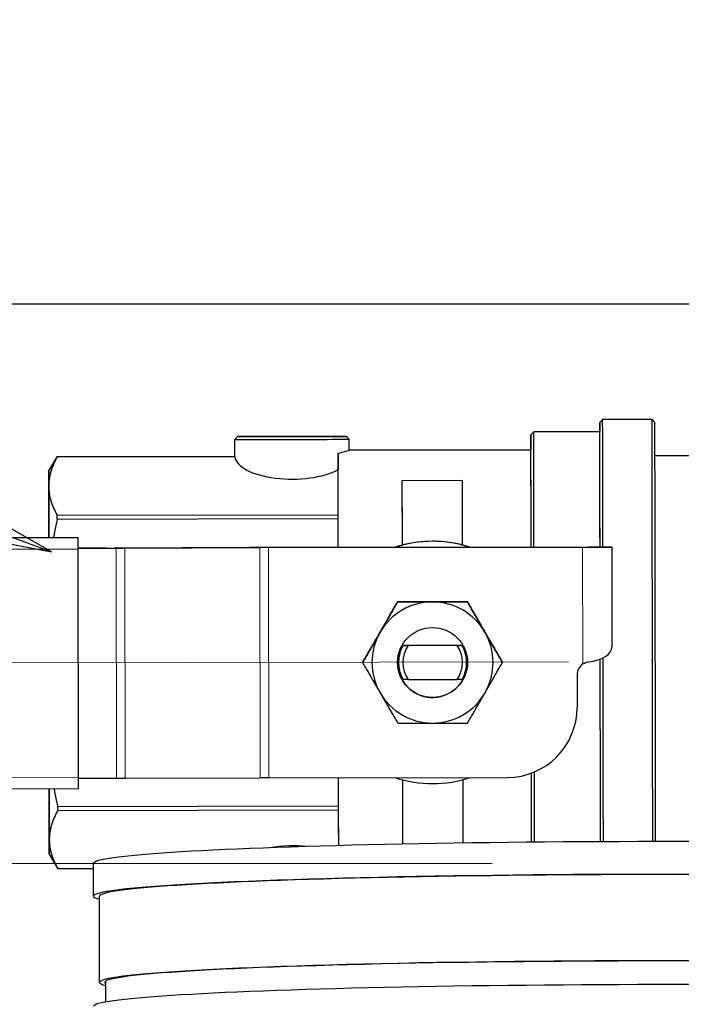
# Model space of a CAD drawing. Units: inches. Extents: x 8 to 468, y 8 to 300.
# Drawn here: x 87 to 90, y 145 to 151 of the extents above; entities that cross this region are included whole.
import ezdxf

# ---------------------------------------------------------------- set-up
doc = ezdxf.new("R2010")
doc.units = ezdxf.units.IN
doc.header["$LTSCALE"] = 28
doc.header["$MEASUREMENT"] = 0
for name, color, linetype, lineweight in [('Centerline (ANSI)', 7, 'Continuous', 13), ('Dimension (ANSI)', 7, 'Continuous', 13), ('Symbol (ANSI)', 7, 'Continuous', 13), ('Visible (ANSI)', 7, 'Continuous', 25), ('Visible Narrow (ANSI)', 7, 'Continuous', 18)]:
    doc.layers.add(name, color=color, linetype=linetype, lineweight=lineweight)
doc.styles.add('Dim Text', font='swiss.ttf')
doc.dimstyles.new('Default - Fraction (ANSI)', dxfattribs={"dimscale": 28, "dimtxt": 0.1, "dimasz": 0.075, "dimexe": 0.038, "dimexo": 0.038, "dimgap": 0.075, "dimtad": 0, "dimtih": 1, "dimtoh": 1, "dimrnd": 1e-08, "dimzin": 0, "dimdsep": 46, "dimtxsty": 'Dim Text', "dimblk": 'Filled-1', "dimcen": 0.09, "dimdle": 0.393701, "dimclrd": 256, "dimclre": 256, "dimclrt": 256, "dimadec": 0, "dimazin": 3, "dimtfac": 1.2, "dimtofl": 0, "dimtmove": 0, "dimatfit": 3, "dimldrblk": 'Filled-1', "dimfxl": 1, "dimtolj": 1, "dimtzin": 12, "dimlwd": -1, "dimlwe": -1, "dimarcsym": 0})
doc.dimstyles.new('Default - Fraction (ANSI)$7', dxfattribs={"dimscale": 28, "dimtxt": 0.1, "dimasz": 0.075, "dimexe": 0.038, "dimexo": 0.038, "dimgap": 0.075, "dimtad": 0, "dimtih": 1, "dimtoh": 1, "dimrnd": 1e-08, "dimzin": 0, "dimdsep": 46, "dimtxsty": 'Dim Text', "dimblk": 'Filled-1', "dimcen": 0.09, "dimdle": 0.393701, "dimclrd": 256, "dimclre": 256, "dimclrt": 256, "dimadec": 0, "dimazin": 3, "dimtfac": 1.2, "dimtofl": 0, "dimtmove": 0, "dimatfit": 3, "dimldrblk": 'Filled-1', "dimfxl": 1, "dimtolj": 1, "dimtzin": 12, "dimlwd": -1, "dimlwe": -1, "dimarcsym": 0})

# ---------------------------------------------------------------- blocks, each defined once
blk = doc.blocks.new('Filled-1')
at = {"color": 0}
for p, q in [((0, 0), (-1, 0.1667)), ((-1, 0.1667), (-1, -0.1667)), ((-1, 0), (0, 0)), ((-1, -0.1667), (0, 0))]:
    blk.add_line(p, q, dxfattribs=at)
at = {"color": 0, "flags": 128}
blk.add_lwpolyline([(-1, -0.1667), (0, 0), (-1, 0.1667), (-1, -0.1667)], dxfattribs=at)
at = {"color": 0}
blk.add_solid([(-1, -0.1667), (0, 0), (-1, 0.1667), (-1, -0.1667)], dxfattribs=at)
blk = doc.blocks.new('*D41')
at = {"layer": 'Defpoints', "color": 0, "transparency": 16777216}
for p in [(90.4607, 145.7668), (48.4302, 56.5784), (65.2059, 56.5784)]:
    blk.add_point(p, dxfattribs=at)
at = {"layer": 'Dimension (ANSI)', "transparency": 16777216}
for p, q in [((89.3967, 145.7668), (47.3662, 145.7668)), ((48.4302, 143.6668), (48.4302, 100.3444)), ((48.4302, 58.6784), (48.4302, 84.011)), ((64.1419, 56.5784), (47.3662, 56.5784))]:
    blk.add_line(p, q, dxfattribs=at)
at = {"layer": 'Dimension (ANSI)', "transparency": 16777216, "xscale": 2.100000083446503, "yscale": 2.100000083446503, "zscale": 2.100000083446503}
for p, rotation in [((48.4302, 145.7668), 90), ((48.4302, 56.5784), 270)]:
    blk.add_blockref('Filled-1', p, dxfattribs=dict(at, rotation=rotation))
at = {"layer": 'Dimension (ANSI)', "transparency": 16777216, "insert": (48.4302, 92.1777), "char_height": 2.8, "attachment_point": 5, "style": 'Dim Text'}
blk.add_mtext('\\A1;\\fSwis721 BT|b0|i0;\\H2.8000;89.2\\P\\fSwis721 BT|b0|i0;\\H2.8000;AIR\\P\\fSwis721 BT|b0|i0;\\H2.8000;INTAKE', dxfattribs=at)

msp = doc.modelspace()

# ---------------------------------------------------------------- linework, layer by layer
at = {"layer": 'Centerline (ANSI)', "linetype": 'Continuous'}
msp.add_line((84.9446, 146.927), (89.8394, 146.9352), dxfattribs=at)
at = {"layer": 'Visible (ANSI)'}
for p, q in [((78.7645, 149.0108), (104.7525, 149.0108)), ((90.0215, 148.3239), (90.038, 148.3405)), ((90.3245, 148.341), (90.038, 148.3405)), ((90.3411, 148.3244), (90.3245, 148.341)), ((89.622, 148.253), (89.6386, 148.2696)), ((90.0216, 148.2702), (89.6386, 148.2696)), ((87.9215, 148.242), (87.9049, 148.2254)), ((87.9051, 148.1262), (87.9049, 148.2254)), ((88.5523, 148.243), (88.5689, 148.2265)), ((88.569, 148.1625), (88.5689, 148.2265)), ((89.6222, 148.1642), (88.569, 148.1625)), ((86.8254, 148.039), (86.8746, 148.1245)), ((87.9051, 148.1262), (86.8746, 148.1245)), ((86.8746, 148.1244), (87.9054, 148.1261)), ((88.5035, 148.1461), (88.5036, 148.051)), ((91.038, 148.1314), (90.3416, 148.1303)), ((88.5042, 147.7871), (88.5036, 148.051)), ((89.2255, 147.9867), (88.8742, 147.9861)), ((88.8743, 147.9859), (88.8742, 147.9861)), ((88.8742, 147.9861), (88.8747, 147.6789)), ((89.2255, 147.9865), (88.8743, 147.9859)), ((88.8743, 147.9859), (88.8749, 147.6124)), ((89.2255, 147.9865), (89.2255, 147.9867)), ((89.2261, 147.6129), (89.2255, 147.9865)), ((88.5042, 147.7871), (86.8753, 147.7844)), ((86.8754, 147.7637), (88.5042, 147.7664)), ((88.5045, 147.5988), (88.5042, 147.7664)), ((83.236, 147.6512), (86.9965, 147.6575)), ((86.9965, 147.6574), (86.9965, 147.6575)), ((88.8747, 147.6789), (88.8748, 147.6127)), ((87.1563, 147.5959), (86.9966, 147.5956)), ((86.9966, 147.5955), (87.2165, 147.5959)), ((86.9989, 146.2664), (86.9966, 147.5898)), ((87.9901, 147.598), (87.2065, 147.596)), ((87.2668, 147.596), (88.0504, 147.598)), ((89.8882, 147.6012), (88.0404, 147.5981)), ((88.1006, 147.5981), (89.922, 147.6011)), ((88.8749, 147.6124), (88.8748, 147.6127)), ((90.0908, 147.6018), (89.9556, 147.6016)), ((89.9556, 147.6016), (89.9557, 147.6013)), ((90.0908, 147.6015), (90.0908, 147.6018)), ((90.0908, 147.6015), (90.0918, 147.0218)), ((88.8483, 147.2831), (88.8483, 147.2832)), ((89.2539, 147.2837), (89.2539, 147.2838)), ((89.2228, 147.0315), (88.8802, 147.0309)), ((88.8803, 147.0307), (88.8802, 147.0309)), ((89.1936, 147.0312), (88.9095, 147.0308)), ((89.2229, 147.0313), (89.2228, 147.0315)), ((89.2435, 146.9806), (89.2434, 146.9807)), ((88.6461, 146.9315), (88.6461, 146.9316)), ((89.4573, 146.9328), (89.4573, 146.9329)), ((88.86, 146.8837), (88.8599, 146.8838)), ((89.8894, 146.8576), (89.8897, 146.6717)), ((88.9099, 146.833), (89.1939, 146.8334)), ((88.1028, 146.2633), (89.4851, 146.2656)), ((86.9989, 146.2608), (87.2187, 146.2612)), ((87.269, 146.2613), (88.0526, 146.2632)), ((88.507, 146.0983), (88.5067, 146.264)), ((88.8771, 146.2519), (88.8772, 146.1861)), ((88.8771, 146.2519), (88.8778, 145.879)), ((89.229, 145.8851), (89.2284, 146.2525)), ((86.999, 146.1989), (83.2384, 146.1926)), ((88.8772, 146.1861), (88.8777, 145.879)), ((88.507, 146.0983), (86.8781, 146.0956)), ((86.8782, 146.0749), (88.507, 146.0776)), ((88.5073, 145.8704), (88.507, 146.0776)), ((86.8291, 145.8213), (86.8786, 145.736)), ((87.0857, 145.577), (87.0857, 145.7669)), ((87.0857, 145.7364), (86.8786, 145.7361)), ((87.0857, 145.7363), (86.8786, 145.736)), ((87.1207, 145.0773), (87.1207, 145.577)), ((87.1557, 145.0843), (87.1557, 144.9632))]:
    msp.add_line(p, q, dxfattribs=at)
msp.add_circle((89.0517, 146.9321), 0.2028, dxfattribs=at)
for centre, radius, start, end in [((89.0517, 146.9324), 0.7025, 71.894, 108.2971), ((89.0517, 146.9321), 0.3512, 90.0956, 150.0956), ((89.0517, 146.9321), 0.3512, 30.0956, 90.0956), ((89.0517, 146.9321), 0.3512, 150.0956, 210.0956), ((89.0517, 146.9321), 0.3512, 330.0956, 30.0956), ((89.0517, 146.9323), 0.1978, 150.0956, 194.1817), ((89.0517, 146.9321), 0.1978, 150.0956, 210.0956), ((89.0517, 146.9321), 0.1731, 145.2457, 214.9455), ((89.0517, 146.9321), 0.1731, 325.2457, 34.9455), ((89.0517, 146.9323), 0.1978, 14.1817, 30.0956), ((89.0517, 146.9321), 0.1978, 330.0956, 30.0956), ((89.0517, 146.9323), 0.2028, 194.2049, 14.1584), ((89.0517, 146.9321), 0.3512, 210.0956, 270.0956), ((89.0517, 146.9321), 0.3512, 270.0956, 330.0956), ((89.4844, 146.671), 0.4054, 270.0956, 0.0956), ((89.0517, 146.9324), 0.7025, 251.934, 288.2571)]:
    msp.add_arc(centre, radius, start, end, dxfattribs=at)
for centre, major_axis, ratio, start_param, end_param in [((90.0238, 146.9355), (-0.0023, 1.3884), 0.000189, 5.212863, 6.562087), ((89.6242, 146.9348), (-0.0022, 1.3181), 0.000189, 5.241959, 6.652287), ((90.0404, 146.9355), (-0.0023, 1.405), 0.000189, 5.206413, 6.283375), ((90.3268, 146.936), (-0.0023, 1.405), 0.000189, 3.876577, 6.283181), ((90.3434, 146.936), (-0.0023, 1.3884), 0.000189, 3.863249, 6.282996), ((89.6408, 146.9349), (-0.0022, 1.3347), 0.000189, 5.234695, 6.283375), ((90.0238, 146.9355), (-0.0022, 1.3347), 0.000189, 5.234982, 6.283185), ((88.2369, 148.2259), (0.332, 0.0006), 0.000755, 3.140838, 6.28394), ((89.6242, 146.9348), (-0.0021, 1.2294), 0.000189, 5.284777, 6.283185), ((86.8766, 146.9303), (-0.002, 1.1942), 0.000189, 6.270178, 6.283513), ((88.2371, 148.1327), (0.332, 0.0005), 0.414968, 3.185909, 5.643814), ((88.5054, 146.933), (-0.0021, 1.2294), 0.000189, 5.284777, 6.120534), ((86.8273, 146.9302), (-0.0017, 1.026), 0.000189, 5.499956, 7.066415), ((86.8273, 146.9302), (-0.0018, 1.1089), 0.000189, 5.889731, 6.675129), ((86.8273, 146.9302), (-0.0018, 1.1089), 0.000189, 0.391944, 0.855706), ((86.8273, 146.9302), (-0.0018, 1.1089), 0.000189, 5.427479, 5.889731), ((86.8766, 146.9303), (0.002, -1.1942), 0.000189, 2.34319, 2.367695), ((88.5054, 146.933), (-0.002, 1.1942), 0.000189, 5.48478, 5.509285), ((86.9966, 147.5899), (-0.0001, 0.0676), 0.000189, 4.711634, 6.28243), ((89.0516, 146.9325), (0.6799, 0.1768), 1, 1.065436, 1.570796), ((87.1563, 147.596), (-0.0676, -0.0001), 0.000755, 1.570986, 2.409566), ((87.2165, 147.596), (0.0676, 0.0001), 0.000755, 4.712578, 5.551158), ((88.0404, 147.598), (-0.0676, -0.0001), 0.000755, 4.712578, 5.551158), ((88.1006, 147.598), (0.0676, 0.0001), 0.000755, 1.570986, 2.409566), ((89.8882, 147.6012), (0.0676, 0.0001), 0.000755, 4.712578, 6.283375), ((89.9219, 147.6012), (0.1689, 0.0003), 0.000755, 4.712578, 6.283375), ((89.9558, 147.534), (-0.0001, 0.0676), 0.000189, 6.28243, 6.374847), ((89.9229, 147.0216), (-0.1689, -0.0003), 0.519927, 1.772414, 3.141663), ((90.0238, 146.9355), (-0.0023, 1.3884), 0.000189, 3.862759, 4.723783), ((90.0238, 146.9355), (-0.0022, 1.3347), 0.000189, 3.815765, 4.724238), ((90.0404, 146.9355), (0.0023, -1.405), 0.000189, 0.734563, 1.587291), ((89.957, 146.8577), (-0.0001, 0.0761), 0.887517, 0.523599, 1.570797), ((86.9988, 146.2665), (0.0001, -0.0676), 0.000189, 0, 1.570041), ((89.6242, 146.9348), (-0.0022, 1.3181), 0.000189, 3.797098, 4.202078), ((89.6242, 146.9348), (-0.0021, 1.2294), 0.000189, 3.696432, 4.161169), ((89.6408, 146.9349), (0.0022, -1.3347), 0.000189, 0.671673, 1.073033), ((87.2187, 146.2612), (-0.0676, -0.0001), 0.000755, 1.570986, 2.409566), ((88.1028, 146.2633), (-0.0676, -0.0001), 0.000755, 4.712578, 5.551158), ((88.5054, 146.933), (-0.0021, 1.2294), 0.000189, 3.668618, 4.137003), ((86.8273, 146.9302), (0.0018, -1.1089), 0.000189, 5.432838, 5.889731), ((86.8273, 146.9302), (0.0017, -1.026), 0.000189, 5.506159, 7.060212), ((86.8273, 146.9302), (0.0018, -1.1089), 0.000189, 0.391944, 0.850347), ((86.8766, 146.9303), (0.002, -1.1942), 0.000189, 0.772391, 0.796896), ((88.5054, 146.933), (-0.002, 1.1942), 0.000189, 3.91398, 3.938486), ((86.8273, 146.9302), (0.0018, -1.1089), 0.000189, 5.889731, 6.675129), ((90.4607, 145.7668), (3.375, -0.0001), 0.037636, 0, 3.141593), ((88.2411, 145.7323), (-0.332, -0.0006), 0.413458, 4.45499, 5.123183), ((86.8766, 146.9303), (0.002, -1.1942), 0.000189, 6.282857, 6.294683), ((90.4607, 145.5769), (-3.375, 0.0001), 0.037636, 2.997451, 6.427327), ((90.4607, 145.5769), (3.34, -0.0001), 0.037636, 0, 3.141593), ((90.4607, 145.0773), (-3.34, 0.0001), 0.037636, 2.996697, 6.428081), ((90.4607, 145.0773), (-3.3101, 0.0001), 0.037636, 3.086074, 6.338703), ((90.4607, 144.9374), (3.375, -0.0001), 0.037636, 0, 3.141593)]:
    msp.add_ellipse(centre, major_axis=major_axis, ratio=ratio, start_param=start_param, end_param=end_param, dxfattribs=at)
for major_axis in [(-0.3154, -0.0005), (0.2916, 0.0005)]:
    msp.add_ellipse((88.2369, 148.2425), major_axis=major_axis, ratio=0.000755, dxfattribs=at)
for points, knots in [([(88.5035, 148.1461), (88.5194, 148.1497), (88.5331, 148.153), (88.5606, 148.16), (88.569, 148.1624), (88.569, 148.1625)], [-1.7947706, -1.7947706, -1.7947706, -1.7947706, -1.5968132, -1.5968132, -1.2776349, -1.2776349, -1.2776349, -1.2776349]), ([(87.9054, 148.1261), (87.9052, 148.1262), (87.9051, 148.1262), (87.9051, 148.1262), (87.9051, 148.1262), (87.9051, 148.1262)], [3.79678415, 3.79678415, 3.79678415, 3.79678415, 3.83370373, 3.83370373, 3.83386349, 3.83386349, 3.83386349, 3.83386349]), ([(89.9231, 146.9235), (89.926, 146.9254), (89.9291, 146.9272), (89.9402, 146.9324), (89.9488, 146.9347), (89.9569, 146.9356)], [0.18489649, 0.18489649, 0.18489649, 0.18489649, 0.21001398, 0.21001398, 0.27281667, 0.27281667, 0.27281667, 0.27281667])]:
    msp.add_open_spline(points, degree=3, knots=knots, dxfattribs=at)
for points, weights in [([(86.8746, 148.1244), (86.8255, 148.0362), (86.8257, 147.9543)], [2.254592151, 2.34140202529, 2.34140202529]), ([(86.8257, 147.9543), (86.8258, 147.8724), (86.8753, 147.7844)], [2.34140202529, 2.34140202529, 2.254592151]), ([(86.8754, 147.7637), (86.8629, 147.7096), (86.8537, 147.6573)], [2.254592151, 2.2760451043, 2.29219648092]), ([(88.7472, 147.1074), (88.7941, 147.189), (88.8483, 147.2832)], [1.6176088305, 1.6176088305, 1.50146974179]), ([(88.8483, 147.2831), (88.7942, 147.1888), (88.7472, 147.1072)], [1.50146974179, 1.6176088305, 1.6176088305]), ([(88.8483, 147.2832), (88.957, 147.2834), (89.0511, 147.2835)], [1.50146974179, 1.6176088305, 1.6176088305]), ([(89.0511, 147.2834), (88.957, 147.2832), (88.8483, 147.2831)], [1.6176088305, 1.6176088305, 1.50146974179]), ([(89.0511, 147.2835), (89.1452, 147.2837), (89.2539, 147.2838)], [1.6176088305, 1.6176088305, 1.50146974179]), ([(89.2539, 147.2837), (89.1453, 147.2835), (89.0511, 147.2834)], [1.50146974179, 1.6176088305, 1.6176088305]), ([(89.2539, 147.2838), (89.3084, 147.1898), (89.3556, 147.1084)], [1.50146974179, 1.6176088305, 1.6176088305]), ([(89.3556, 147.1083), (89.3084, 147.1897), (89.2539, 147.2837)], [1.6176088305, 1.6176088305, 1.50146974179]), ([(88.6461, 146.9316), (88.7003, 147.0258), (88.7472, 147.1074)], [1.50146974179, 1.6176088305, 1.6176088305]), ([(88.7472, 147.1072), (88.7003, 147.0257), (88.6461, 146.9315)], [1.6176088305, 1.6176088305, 1.50146974179]), ([(89.3556, 147.1084), (89.4028, 147.027), (89.4573, 146.9329)], [1.6176088305, 1.6176088305, 1.50146974179]), ([(89.4573, 146.9328), (89.4028, 147.0268), (89.3556, 147.1083)], [1.50146974179, 1.6176088305, 1.6176088305]), ([(88.8803, 147.0307), (88.8959, 147.0307), (88.9095, 147.0308)], [1.1138064094, 1.10558443717, 1.09058984571]), ([(89.1936, 147.0312), (89.2072, 147.0313), (89.2229, 147.0313)], [1.09058984571, 1.10558443717, 1.1138064094]), ([(88.6461, 146.9315), (88.7006, 146.8374), (88.7478, 146.756)], [1.50146974179, 1.6176088305, 1.6176088305]), ([(89.3562, 146.757), (89.4031, 146.8386), (89.4573, 146.9328)], [1.6176088305, 1.6176088305, 1.50146974179]), ([(88.9099, 146.833), (88.8962, 146.833), (88.8806, 146.8329)], [1.09058984571, 1.10558443717, 1.1138064094]), ([(89.2232, 146.8335), (89.2076, 146.8335), (89.1939, 146.8334)], [1.1138064094, 1.10558443717, 1.09058984571]), ([(88.7478, 146.756), (88.795, 146.6746), (88.8495, 146.5806)], [1.6176088305, 1.6176088305, 1.50146974179]), ([(89.2551, 146.5812), (89.3093, 146.6754), (89.3562, 146.757)], [1.50146974179, 1.6176088305, 1.6176088305]), ([(88.8495, 146.5806), (88.9582, 146.5807), (89.0523, 146.5809)], [1.50146974179, 1.6176088305, 1.6176088305]), ([(89.0523, 146.5809), (89.1464, 146.581), (89.2551, 146.5812)], [1.6176088305, 1.6176088305, 1.50146974179]), ([(86.8567, 146.1987), (86.8659, 146.1479), (86.8781, 146.0956)], [2.29122183505, 2.27540099494, 2.254592151]), ([(86.8782, 146.0749), (86.829, 145.987), (86.8291, 145.9054)], [2.254592151, 2.34140202529, 2.34140202529]), ([(86.8291, 145.9054), (86.8292, 145.8238), (86.8786, 145.7361)], [2.34140202529, 2.34140202529, 2.254592151])]:
    msp.add_rational_spline(points, weights, degree=2, dxfattribs=at)
for points in [[(88.8289, 147.5994), (88.844, 147.6044), (88.8593, 147.609), (88.8748, 147.613)], [(89.2261, 147.6135), (89.2415, 147.6096), (89.2568, 147.6051), (89.2719, 147.6001)]]:
    msp.add_open_spline(points, degree=3, dxfattribs=at)
at = {"layer": 'Visible Narrow (ANSI)'}
for p, q in [((86.9965, 147.6575), (83.236, 147.6512)), ((83.236, 147.6511), (86.9965, 147.6574)), ((86.9966, 147.5898), (83.2361, 147.5835)), ((87.2187, 146.2612), (87.2165, 147.5959)), ((87.2668, 147.596), (87.269, 146.2613)), ((88.0526, 146.2632), (88.0504, 147.598)), ((88.1006, 147.5981), (88.1028, 146.2633)), ((89.922, 147.6011), (89.9231, 146.9235)), ((90.0908, 147.6018), (89.9556, 147.6016)), ((83.2383, 146.2602), (86.9989, 146.2664))]:
    msp.add_line(p, q, dxfattribs=at)

# ---------------------------------------------------------------- dimensions: what is measured, and where the dimension line sits
at = {"layer": 'Dimension (ANSI)'}
dim = msp.add_linear_dim(base=(48.4302, 56.5784), p1=(90.4607, 145.7668), p2=(65.2059, 56.5784), angle=90, text='\\fSwis721 BT|b0|i0;\\H2.8000;<>\\P\\fSwis721 BT|b0|i0;\\H2.8000;AIR\\P\\fSwis721 BT|b0|i0;\\H2.8000;INTAKE', dimstyle='Default - Fraction (ANSI)', override={"dimdec": 1, "dimatfit": 1}, dxfattribs=at)
dim.commit()
dim.dimension.update_dxf_attribs({"geometry": '*D41', "text_midpoint": (48.4302, 92.1777), "dimtype": 160})

# ---------------------------------------------------------------- leaders
at = {"layer": 'Symbol (ANSI)', "annotation_type": 0, "has_hookline": 1, "hookline_direction": 1, "text_width": 19.4213}
msp.add_leader([(86.841, 147.5742), (59.3176, 157.7518), (57.2176, 157.7518)], dimstyle='Default - Fraction (ANSI)$7', override={"dimtad": 0}, dxfattribs=at)

doc.saveas('drawing.dxf')
